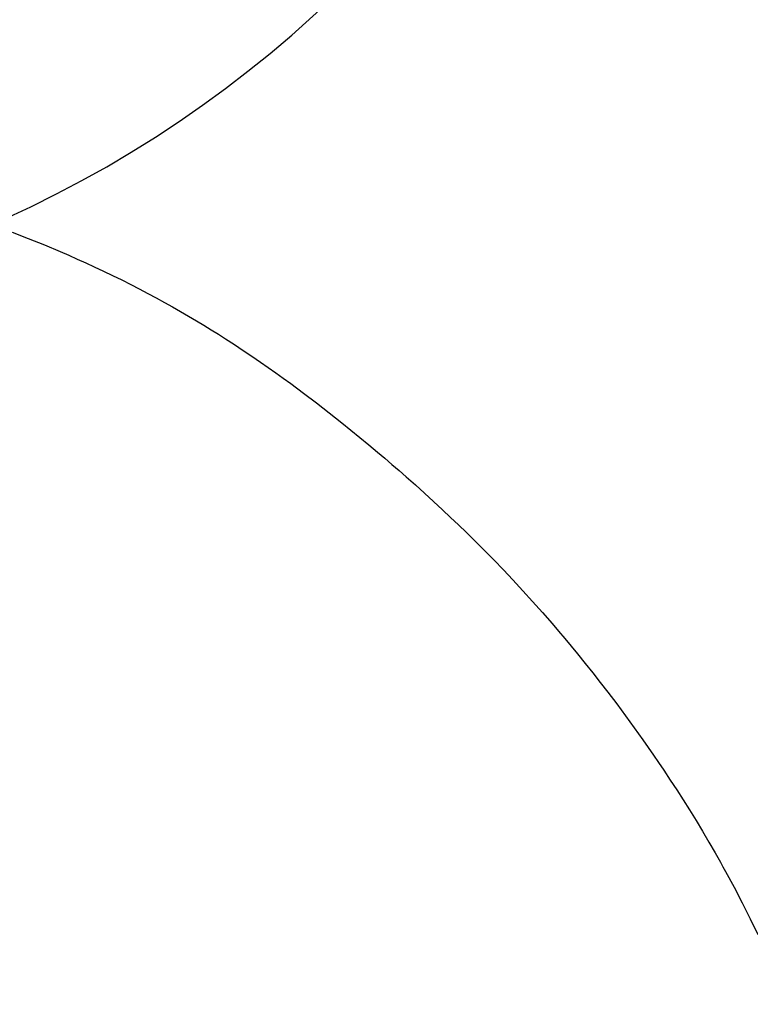
# Model space of a CAD drawing. Units: millimetres. Extents: x -109 to 26472, y -120 to 8854.
# Drawn here: x 15586 to 15598, y 6913 to 6928 of the extents above; entities that cross this region are included whole.
import ezdxf

# ---------------------------------------------------------------- set-up
doc = ezdxf.new("R2010")
doc.units = ezdxf.units.MM
doc.layers.get('DEFPOINTS').update_dxf_attribs({"color": 146})
doc.layers.add('150-機器', color=8, linetype='Continuous')
doc.layers.add('160-文字', color=254, linetype='Continuous')
doc.styles.add('KH001', font='txt')
doc.dimstyles.new('KH1xx030', dxfattribs={"dimscale": 30, "dimtxt": 2, "dimasz": 0.6, "dimexe": 0.3, "dimexo": 1.2, "dimgap": 0.5, "dimtad": 3, "dimdec": 1, "dimdsep": 46, "dimlunit": 6, "dimtxsty": 'KH001', "dimblk": 'DOT', "dimcen": 1, "dimdle": 1, "dimclrd": 256, "dimclre": 256, "dimclrt": 256, "dimadec": 0, "dimazin": 0, "dimtfac": 1, "dimtdec": 1, "dimtix": 1, "dimtmove": 2, "dimatfit": 3, "dimldrblk": 'CLOSEDBLANK', "dimfxl": 1, "dimtolj": 1, "dimtzin": 0, "dimlwd": -1, "dimlwe": -1, "dimarcsym": 0})

# ---------------------------------------------------------------- blocks, each defined once
blk = doc.blocks.new('F402_H')
at = {"layer": '150-機器', "color": 13, "linetype": 'Continuous'}
blk.add_lwpolyline([(-7.728091, -17.072911), (-7.980484, -17.171533), (-8.231902, -17.272479), (-8.481858, -17.376913), (-8.615473, -17.434847), (-8.748575, -17.493981), (-8.881216, -17.554174), (-9.013448, -17.61528), (-9.157444, -17.683052), (-9.300875, -17.75198), (-9.443713, -17.822124), (-9.585929, -17.893542), (-9.718988, -17.961885), (-9.85143, -18.031395), (-9.983272, -18.102044), (-10.114526, -18.173798), (-10.240104, -18.24378), (-10.365094, -18.314785), (-10.489469, -18.386858), (-10.613203, -18.460039), (-10.72874, -18.52974), (-10.8437, -18.600374), (-10.958108, -18.671901), (-11.071986, -18.744285), (-11.209737, -18.833365), (-11.346737, -18.923578), (-11.482998, -19.014903), (-11.618536, -19.107321), (-11.737656, -19.189792), (-11.8562, -19.27307), (-11.974098, -19.357251), (-12.091281, -19.442432), (-12.293312, -19.592901), (-12.493419, -19.74592), (-12.691928, -19.901037), (-12.889164, -20.0578), (-13.030733, -20.171615), (-13.171727, -20.286108), (-13.312065, -20.401392), (-13.451672, -20.51758), (-13.564178, -20.612391), (-13.676158, -20.707813), (-13.787598, -20.803865), (-13.898486, -20.900563), (-14.042886, -21.028275), (-14.186255, -21.157134), (-14.328609, -21.287114), (-14.46997, -21.41819), (-14.595694, -21.536516), (-14.720547, -21.655746), (-14.844531, -21.77588), (-14.967649, -21.89692), (-15.120434, -22.04963), (-15.271774, -22.203752), (-15.421653, -22.359298), (-15.570051, -22.516276), (-15.725962, -22.68451), (-15.880152, -22.854302), (-16.032635, -23.025629), (-16.183423, -23.198466), (-16.28461, -23.316395), (-16.384997, -23.434989), (-16.484582, -23.554255), (-16.583362, -23.674204), (-16.703344, -23.822135), (-16.822123, -23.971019), (-16.939708, -24.12085), (-17.056108, -24.271619), (-17.196624, -24.456929), (-17.335381, -24.643546), (-17.472384, -24.831451), (-17.607644, -25.020631), (-17.690263, -25.138073), (-17.77216, -25.256006), (-17.853332, -25.374437), (-17.933779, -25.493377), (-18.03652, -25.647664), (-18.137956, -25.802798), (-18.238037, -25.95881), (-18.33671, -26.115726), (-18.439303, -26.282366), (-18.540293, -26.449975), (-18.639725, -26.618512), (-18.737646, -26.787942), (-18.779245, -26.860993), (-18.820542, -26.934208), (-18.861531, -27.007596), (-18.902209, -27.081164), (-19.034194, -27.325113), (-19.162791, -27.570863), (-19.28801, -27.81836), (-19.409862, -28.067547)], dxfattribs=at)
at = {"layer": 'DEFPOINTS'}
blk.add_circle((0, 0), 18.5, dxfattribs=at)
blk = doc.blocks.new('_ClosedBlank')
at = {"color": 0, "linetype": 'ByBlock', "lineweight": -2}
for p, q in [((-1, 0.166667), (0, 0)), ((-1, 0.166667), (-1, -0.166667)), ((0, 0), (-1, -0.166667))]:
    blk.add_line(p, q, dxfattribs=at)
blk = doc.blocks.new('_Dot')
at = {"color": 0, "linetype": 'ByBlock', "lineweight": -2}
blk.add_line((-0.5, 0), (-1, 0), dxfattribs=at)
at = {"color": 0, "linetype": 'ByBlock', "const_width": 0.5}
blk.add_lwpolyline([(-0.25, 0, 1), (0.25, 0, 1)], format="xyb", close=True, dxfattribs=at)

msp = doc.modelspace()

# ---------------------------------------------------------------- block references
at = {"layer": '150-機器', "xscale": -1}
msp.add_blockref('F402_H', (15578.302, 6941.762), dxfattribs=at)

# ---------------------------------------------------------------- leaders
at = {"layer": '160-文字'}
msp.add_leader([(15695.309, 6941.569), (15155.273, 5415.569)], dimstyle='KH1xx030', override={"dimgap": 0.5, "dimtad": 1}, dxfattribs=at)
at = {"layer": '160-文字', "annotation_type": 0, "has_hookline": 1, "hookline_direction": 1, "text_width": 1266.54}
msp.add_leader([(15816.508, 6920.356), (15703.514, 4883.558), (15702.914, 4883.558)], dimstyle='KH1xx030', override={"dimgap": 0.5, "dimtad": 1}, dxfattribs=at)

doc.saveas('drawing.dxf')
